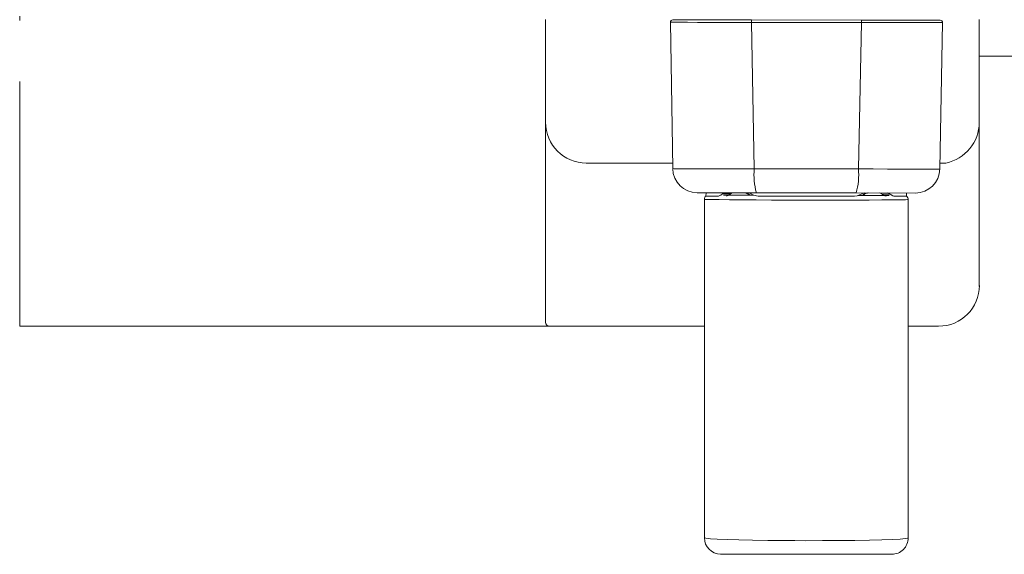
# Model space of a CAD drawing. Units: millimetres. Extents: x 3914 to 6854, y 3653 to 5111.
# Drawn here: x 4205 to 4229, y 4378 to 4391 of the extents above; entities that cross this region are included whole.
import ezdxf

# ---------------------------------------------------------------- set-up
doc = ezdxf.new("R2010")
doc.units = ezdxf.units.MM
doc.linetypes.add('ACAD_ISO12W100', pattern=[21, 12, -3, 0, -3, 0, -3])
for name, color, linetype, lineweight in [('00_BLANCO', 7, 'Continuous', 9), ('00_GRIS', 8, 'Continuous', 13), ('00_LINEAS_DE_CORTE', 7, 'ACAD_ISO12W100', 15)]:
    doc.layers.add(name, color=color, linetype=linetype, lineweight=lineweight)

# ---------------------------------------------------------------- blocks, each defined once
blk = doc.blocks.new('Planta manilla nueva')
for p, q in [((1.682, 0.002), (-1.682, -0.002)), ((4.099, 0.005), (1.682, 0.002)), ((-4.174, -0.082), (-4.09, -4.568)), ((-1.682, -0.002), (-4.099, -0.005)), ((-1.689, -0.078), (1.69, -0.074)), ((-1.592, -4.565), (-1.689, -0.078)), ((1.69, -0.074), (1.604, -4.561)), ((4.101, -4.558), (4.174, -0.071)), ((1.604, -4.561), (-1.592, -4.565)), ((-3.339, -5.304), (-1.522, -5.302)), ((-3.068, -5.404), (-3.067, -5.304)), ((-3.068, -5.404), (-2.692, -5.403)), ((-2.692, -5.403), (-2.682, -5.403)), ((-2.315, -5.336), (-2.562, -5.337)), ((-1.586, -5.377), (-2.536, -5.378)), ((-1.522, -5.302), (1.536, -5.298)), ((-1.468, -5.402), (1.481, -5.398)), ((1.536, -5.298), (3.352, -5.296)), ((2.55, -5.372), (1.611, -5.373)), ((2.576, -5.33), (2.329, -5.33)), ((2.696, -5.397), (2.705, -5.397)), ((2.705, -5.397), (3.082, -5.396)), ((3.08, -5.296), (3.082, -5.396)), ((-3.118, -15.878), (-3.118, -5.504)), ((3.132, -5.496), (3.132, -15.872)), ((2.632, -16.372), (-2.613, -16.378))]:
    blk.add_line(p, q)
at = {"flags": 128}
for points in [[(-4.174, -0.082), (-4.136, -0.082), (-4.019, -0.082), (-3.832, -0.082), (-3.571, -0.081), (-3.257, -0.081), (-2.881, -0.08), (-2.476, -0.08), (-2.028, -0.079), (-1.88, -0.079), (-1.689, -0.078)], [(1.69, -0.074), (2.145, -0.074), (2.581, -0.073), (2.983, -0.073), (3.341, -0.073), (3.645, -0.072), (3.886, -0.072), (4.056, -0.071), (4.152, -0.071), (4.167, -0.071), (4.174, -0.071)], [(-1.592, -4.565), (-2.048, -4.568), (-2.484, -4.569), (-2.888, -4.571), (-3.247, -4.572), (-3.553, -4.572), (-3.795, -4.572), (-3.968, -4.571), (-4.067, -4.57), (-4.09, -4.568)], [(4.101, -4.558), (4.062, -4.56), (3.946, -4.561), (3.756, -4.562), (3.499, -4.563), (3.18, -4.564), (2.809, -4.564), (2.397, -4.563), (1.955, -4.562), (1.604, -4.561)], [(-2.562, -5.337), (-2.645, -5.394), (-2.692, -5.403)], [(-2.491, -5.303), (-2.539, -5.317), (-2.562, -5.337)], [(-2.445, -5.403), (-2.362, -5.376), (-2.315, -5.336)], [(-2.315, -5.336), (-2.292, -5.317), (-2.243, -5.303)], [(-1.681, -5.335), (-1.716, -5.316), (-1.784, -5.302)], [(-1.468, -5.402), (-1.55, -5.393), (-1.681, -5.335)], [(1.695, -5.331), (1.621, -5.371), (1.481, -5.398)], [(1.797, -5.298), (1.76, -5.302), (1.695, -5.331)], [(2.257, -5.297), (2.284, -5.301), (2.329, -5.33)], [(2.329, -5.33), (2.377, -5.37), (2.458, -5.397)], [(2.576, -5.33), (2.552, -5.311), (2.504, -5.297)], [(2.705, -5.397), (2.623, -5.369), (2.576, -5.33)], [(-3.116, -5.504), (-3.118, -5.504), (-3.095, -5.506), (-3.034, -5.509), (-2.874, -5.512), (-2.625, -5.515), (-2.31, -5.518), (-1.92, -5.52), (-1.486, -5.521), (-0.997, -5.522), (-0.494, -5.522), (0.038, -5.522), (0.555, -5.521), (1.071, -5.519), (1.543, -5.517), (1.984, -5.515), (2.357, -5.512), (2.674, -5.508), (2.907, -5.505), (3.063, -5.501), (3.114, -5.499), (3.132, -5.496), (3.132, -5.496)], [(3.131, -15.872), (3.132, -15.872), (3.085, -15.887), (2.949, -15.902), (2.735, -15.915), (2.436, -15.928), (2.078, -15.938), (1.651, -15.947), (1.19, -15.954), (0.682, -15.959), (0.359, -15.961), (0.029, -15.962), (-0.488, -15.961), (-1.006, -15.958), (-1.482, -15.953), (-1.929, -15.946), (-2.309, -15.936), (-2.633, -15.925), (-2.874, -15.912), (-3.039, -15.898), (-3.111, -15.884), (-3.108, -15.878)]]:
    blk.add_lwpolyline(points, dxfattribs=at)
for centre, radius, start, end in [((1.486, -0.055), 0.205, 354.7191, 16.2665), ((4.099, -0.07), 0.075, 359.0726, 90.0726), ((-4.099, -0.08), 0.075, 90.0726, 181.0726), ((-1.485, -0.059), 0.205, 163.8787, 185.4261), ((-3.34, -4.554), 0.75, 181.0726, 270.0726), ((0.456, -4.743), 2.056, 175.0369, 195.7741), ((-0.444, -4.744), 2.056, 344.3711, 5.1083), ((3.351, -4.546), 0.75, 270.0726, 359.0726), ((-2.993, -5.504), 0.125, 126.8512, 180.1667), ((-1.915, -5.552), 0.25, 44.944, 90.0726), ((-1.914, -5.552), 0.25, 44.5734, 90.0683), ((-1.874, -5.508), 0.205, 39.5402, 88.7664), ((1.89, -5.503), 0.206, 91.1039, 140.0988), ((1.928, -5.547), 0.25, 90.0738, 135.1868), ((1.929, -5.548), 0.25, 90.0726, 111.2069), ((3.007, -5.496), 0.125, 0.0165, 53.2027), ((-2.618, -15.878), 0.5, 179.8179, 270.5375), ((2.632, -15.872), 0.5, 270.0724, 359.9979)]:
    blk.add_arc(centre, radius, start, end)

msp = doc.modelspace()

# ---------------------------------------------------------------- linework, layer by layer
at = {"layer": '00_BLANCO', "color": 7, "linetype": 'Continuous', "lineweight": 0}
for p, q in [((4217.652, 4390.794), (4217.652, 4391.289)), ((4228.292, 4391.289), (4228.292, 4390.794)), ((4217.652, 4389.339), (4217.652, 4390.794)), ((4228.292, 4390.794), (4228.292, 4384.744)), ((4217.652, 4388.769), (4217.652, 4389.339)), ((4217.652, 4386.131), (4217.652, 4388.769)), ((4218.652, 4387.769), (4220.77, 4387.769)), ((4227.328, 4387.769), (4227.471, 4387.769)), ((4217.652, 4384.801), (4217.652, 4386.131)), ((4217.653, 4383.869), (4217.652, 4384.801)), ((4221.548, 4383.769), (4217.753, 4383.769)), ((4227.293, 4383.769), (4226.548, 4383.769))]:
    msp.add_line(p, q, dxfattribs=at)
at = {"layer": '00_BLANCO', "ltscale": 10}
for p, q in [((4228.292, 4390.391), (4229.492, 4390.391)), ((4204.752, 4383.769), (4217.753, 4383.769))]:
    msp.add_line(p, q, dxfattribs=at)
at = {"layer": '00_BLANCO', "color": 7, "linetype": 'Continuous', "lineweight": 0}
for centre, radius, start, end in [((4218.652, 4388.769), 1, 180, 270), ((4227.259, 4388.78), 1.033, 281.8585, 359.3662), ((4227.293, 4384.769), 1, 270, 0), ((4217.753, 4383.869), 0.1, 180, 270)]:
    msp.add_arc(centre, radius, start, end, dxfattribs=at)
at = {"layer": '00_LINEAS_DE_CORTE', "linetype": 'ACAD_ISO12W100', "ltscale": 0.5}
msp.add_line((4204.752, 4383.769), (4204.752, 4407.289), dxfattribs=at)

# ---------------------------------------------------------------- block references
at = {"layer": '00_GRIS', "xscale": -0.7999999999999545, "yscale": 0.7999999999999545, "zscale": 0.8}
msp.add_blockref('Planta manilla nueva', (4224.053, 4391.279), dxfattribs=at)

doc.saveas('drawing.dxf')
